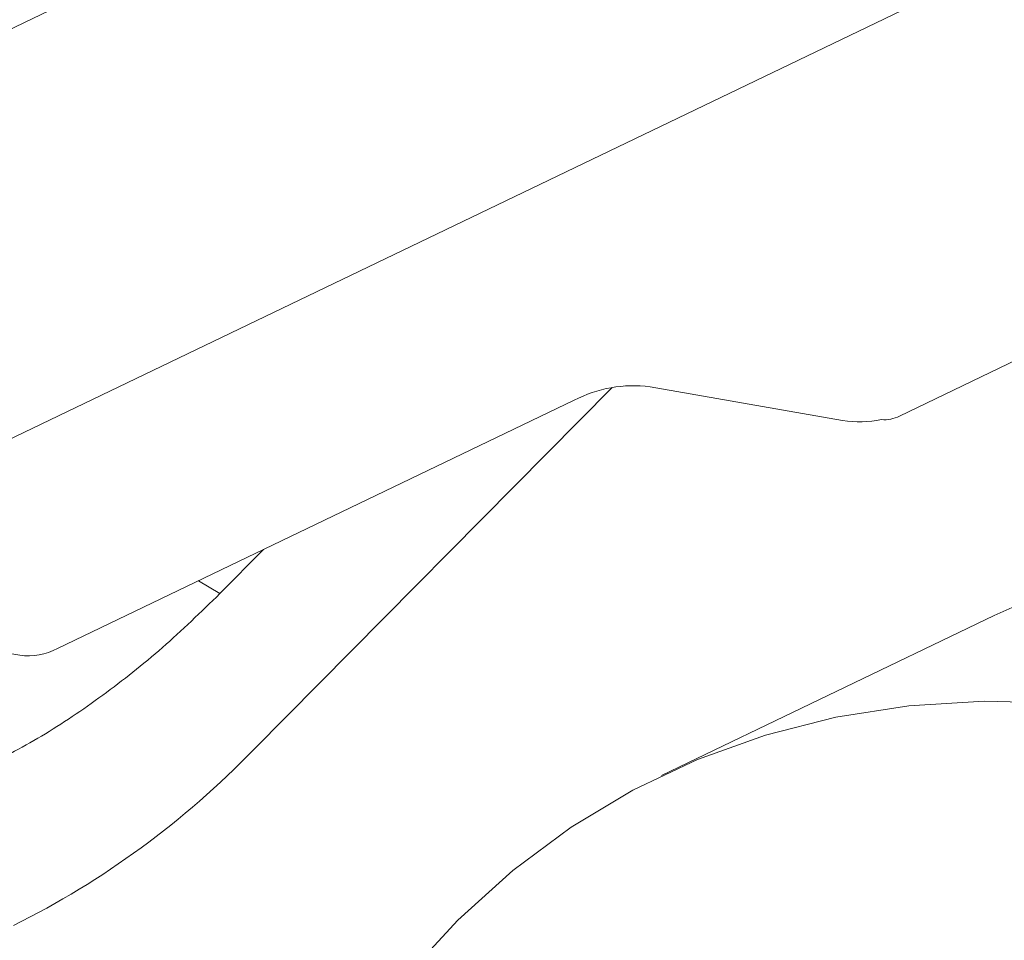
# Model space of a CAD drawing. Extents: x 19.1 to 29.8, y 0.6 to 8.7.
# Drawn here: x 23.2 to 23.2, y 6.3 to 6.3 of the extents above; entities that cross this region are included whole.
import ezdxf

# ---------------------------------------------------------------- set-up
doc = ezdxf.new("R2010")
doc.units = 0
doc.header["$MEASUREMENT"] = 0
doc.layers.get('0').update_dxf_attribs({"linetype": 'CONTINUOUS'})
doc.layers.add('D7', color=7, linetype='CONTINUOUS')

# ---------------------------------------------------------------- blocks, each defined once
blk = doc.blocks.new('A$C570E4B01')
at = {"lineweight": 15}
for p, q in [((3.619307084007808, 3.353512229884128), (3.451439045521248, 3.272824868627026)), ((3.467011553307451, 3.263546914298924), (3.634879591794011, 3.344234275556026)), ((3.576816378294716, 3.299767497337431), (3.559351046286629, 3.291372620230881)), ((3.547591448346388, 3.292542789484827), (3.53293513248942, 3.277731608893415)), ((3.557022252358287, 3.291197257024896), (3.54914496909921, 3.292568994287887)), ((3.546040483491588, 3.29202078753578), (3.524908000442174, 3.28186325957846)), ((3.531547561717538, 3.28411067514317), (3.533328921638237, 3.285910854943536)), ((3.53067065827917, 3.284633126000998), (3.531547561717538, 3.28411067514317)), ((3.563229899931535, 3.283211257268393), (3.54961579373856, 3.276667508294565)), ((3.523355757638363, 3.281589156202406), (3.520224161228278, 3.282134487093703))]:
    blk.add_line(p, q, dxfattribs=at)
at = {"lineweight": 15, "flags": 128}
for points in [[(3.563229899931535, 3.283211257268393), (3.564703412240057, 3.283870939276273), (3.567476722092913, 3.284866636156913), (3.570362473676063, 3.285596025258432), (3.573351674371715, 3.286056892722922), (3.576435199983216, 3.286247742646763), (3.579603337877707, 3.286168110533982), (3.58284650486555, 3.285818094328425), (3.586154529217517, 3.285198885336145), (3.589517172846634, 3.284312374590378), (3.592924196322578, 3.283161258533568), (3.596364902358665, 3.281749145955526), (3.599828722801426, 3.280080393949557), (3.603305023070725, 3.27816010063918), (3.606782906289943, 3.275994283768561), (3.610251800516586, 3.273589572097967), (3.613700806428433, 3.270953449629332), (3.617119349568462, 3.268094052683736), (3.620496854308534, 3.265020219733874), (3.623822939581437, 3.261741395419708), (3.627087223010982, 3.258267809138891), (3.630279712686239, 3.254610097214425), (3.633390415387318, 3.250779680726991), (3.636409858905004, 3.246788289273875)], [(3.565989231684732, 3.279624361560153), (3.562821093790241, 3.279703993672934), (3.55973756817874, 3.279513143749094), (3.556748367483088, 3.279052276284604), (3.553862615899938, 3.278322887183084), (3.551089306047082, 3.277327190302444), (3.548436907499415, 3.276068309423552), (3.545913758253015, 3.274550086281568), (3.543527542922213, 3.27277724703425), (3.541285749355971, 3.270755233369233), (3.539195146817669, 3.26849037929809), (3.537262373267431, 3.265989571574542), (3.535493282858802, 3.263260607503355), (3.533893337488927, 3.260311951342873), (3.532467541732579, 3.257152659600287), (3.531220312262157, 3.253792500091908), (3.530155477968357, 3.250241879662854), (3.529276345318941, 3.246511743353874)]]:
    blk.add_lwpolyline(points, dxfattribs=at)
at = {"lineweight": 15}
for centre, radius, start, end in [((3.54845253842327, 3.287425789307409), 0.005189606701106666, 82.33236241861397, 117.6963531608335), ((3.557727341309835, 3.295519427248388), 0.004379304267853355, 260.7347775390783, 281.6319374763643), ((3.558741405821586, 3.29254459777373), 0.001321057477010935, 264.3050157143082, 297.4825947974362), ((3.523701965898532, 3.28416079877414), 0.002594842129332597, 262.3326353894897, 297.6960801899695), ((3.507029290928493, 3.302787941669662), 0.03604070530905479, 296.4885805610866, 315.9549977241873)]:
    blk.add_arc(centre, radius, start, end, dxfattribs=at)
for points, knots in [([(6.821887551861089, 2.641683793920834), (6.825244265766052, 2.643296887874881), (6.833836007297514, 2.647425713479771), (6.847431883863983, 2.653958685737632), (6.862445674560895, 2.661173487997341), (6.876690468223394, 2.668019625871046), (6.890175059419072, 2.674500332035298), (6.902907431903635, 2.68061956355604), (6.914973947454193, 2.68642007367438), (6.926439494076426, 2.69193156885214), (6.937295423558602, 2.697151216208481), (6.947535714521457, 2.702074773275679), (6.957088835999549, 2.706669298192394), (6.965956847428579, 2.710934820309849), (6.974097116987046, 2.714851907264783), (6.981520353978688, 2.718424230729565), (6.988234971883735, 2.721656982237898), (6.994294589429337, 2.724575827811498), (6.999826707021363, 2.727242011566131), (7.005209547340264, 2.729837546268493), (7.010878850004936, 2.732565568372828), (7.017091123517055, 2.735549664293603), (7.023875106916783, 2.738803754120585), (7.030057214712379, 2.741766160165915), (7.035506453836582, 2.744376033526076), (7.040091546536395, 2.746572043388912), (7.044870782502592, 2.748861565271143), (7.04976659655248, 2.751218066361539), (7.054421883183458, 2.753441407116704), (7.058599092314658, 2.755517152706873), (7.062789091631991, 2.757796379553645), (7.067369558543326, 2.760522050380419), (7.072263197103958, 2.763793667027993), (7.076836756969321, 2.767245266115256), (7.080942565990021, 2.770738715940371), (7.084630344947179, 2.774279604264065), (7.087932259245854, 2.777875996851688), (7.090853910981998, 2.781511573160912), (7.093455217633895, 2.785241931712148), (7.095803487505641, 2.789198967499057), (7.097850404975212, 2.793401927920901), (7.099498928200113, 2.797731596518907), (7.100542036288125, 2.801458422127243), (7.101158254013789, 2.804461292595941), (7.101517679932932, 2.806799832894272), (7.101765114834301, 2.809217394457327), (7.101891802285557, 2.811812145441492), (7.101862933598802, 2.81462621332881), (7.101638443959196, 2.817667761826148), (7.101211844030082, 2.820672536377002), (7.100629996229522, 2.823472245213202), (7.099975352385378, 2.825930927532553), (7.099271611553043, 2.828133979656219), (7.098479901388934, 2.830286095389293), (7.097519139077853, 2.832578433767515), (7.096287679350219, 2.835154933132922), (7.094755985689936, 2.837954833271392), (7.092944377519537, 2.840859296549726), (7.090874938463053, 2.843789186900788), (7.088592174295592, 2.846666037707158), (7.086266069774844, 2.849296644801623), (7.084242998079198, 2.851386617997261), (7.08269450844444, 2.852890585624428), (7.08154663937416, 2.853960370863578), (7.080506868743321, 2.854899133120631), (7.079424890325178, 2.855845788551792), (7.07822221103654, 2.856863317161259), (7.076197010297911, 2.858516278222742), (7.073127832951577, 2.860857794524454), (7.06848904523239, 2.864069843687031), (7.062664101030201, 2.867573976088814), (7.05610662567269, 2.87152659805755), (7.0489022634356, 2.875845866764377), (7.041035319240713, 2.880548328914776), (7.032481140891072, 2.885644605645726), (7.023400063738528, 2.891040679469989), (6.654709901575593, 3.110676452147183), (6.644299872884311, 3.116841762088906), (6.633455362740285, 3.123262865867434), (6.622537391746469, 3.129735413596578), (6.612174499922894, 3.135888770366026), (6.60236694309615, 3.141719698480505), (6.593120713294674, 3.14722257807566), (6.584441061730026, 3.152393091113312), (6.576332051007633, 3.157227277953377), (6.568531809464993, 3.161880257658342), (6.561092047032595, 3.166320383930194), (6.553968088029684, 3.170574229918205), (6.547141173839698, 3.174651225659724), (6.53887278341697, 3.179588896825551), (6.528763601397621, 3.185624930126122), (6.517131839066117, 3.192568541677921), (6.505286449230447, 3.199637268515523), (6.493279260375267, 3.206800576414511), (6.480690011023817, 3.214308957931611), (6.461651209554084, 3.22566150806649), (6.436527808408236, 3.240636292515714), (6.405673217847813, 3.259019788516093), (6.375331513027056, 3.277091739058277), (6.345407862935964, 3.294911079133075), (6.315728500603107, 3.312582225700564), (6.286120619838989, 3.330210316873939), (6.204643526808745, 3.378722780165446), (6.071324935720433, 3.458130874238356), (5.874456981564428, 3.575436621708188), (5.665897214485987, 3.699733430081886), (5.445616987525476, 3.831005142561632), (5.288349680068769, 3.924692307030457), (5.194084277584672, 3.980830037914122), (5.162837688109271, 3.999436169289104), (5.131562019341736, 4.018059443127821), (5.100280491519278, 4.036687012710604), (5.069020279058044, 4.055304552098943), (5.037807177848826, 4.073897824971719), (5.006610943642279, 4.092486540798837), (4.978790161337976, 4.109070245761457), (4.954116413516637, 4.123783827762501), (4.932430483181356, 4.136720656443834), (4.914807859478238, 4.14723702261174), (4.901396932342003, 4.155239444184327), (4.892350282012195, 4.160636551393138), (4.883177623634275, 4.166107604898873), (4.873896474356407, 4.171641653616756), (4.864667213822365, 4.17714242351565), (4.855112789650043, 4.182834003144143), (4.845454563415565, 4.188583916138188), (4.835776518970412, 4.194341701643176), (4.82670235651107, 4.199732876197699), (4.818254797025709, 4.204757132704539), (4.810902168583802, 4.20909559792167), (4.804656128299506, 4.212860208768766), (4.79897361625617, 4.215936807236683), (4.793019362153295, 4.218793335124034), (4.786541398590693, 4.221547434276824), (4.779467496717807, 4.224168724277777), (4.771795009506839, 4.226626312439975), (4.76355300989858, 4.228873387728775), (4.754528434761163, 4.230906129733991), (4.744734970661348, 4.232656789685033), (4.734204791455277, 4.234043048415891), (4.723059256623394, 4.234985465273481), (4.711488838419335, 4.235414646179019), (4.699713519245186, 4.235283451800067), (4.687913940665275, 4.234584186938256), (4.676239028557028, 4.233308833960147), (4.66482593771331, 4.231476668785532), (4.653729422346593, 4.229082351099669), (4.643103874794768, 4.226162696146729), (4.633114050070354, 4.222781851382114), (4.623931221077378, 4.219032085557969), (4.615547633578721, 4.214927171903279), (4.604324318831225, 4.209557012889911), (4.59023810657218, 4.202774973456903), (4.568943174976376, 4.192545006905919), (4.543497679559572, 4.180310262967999), (4.51518499246837, 4.166698844962951), (4.488474576736515, 4.153857745008461), (4.463284597564574, 4.141749226483813), (4.438417791699713, 4.12979778833748), (4.392501111054706, 4.107731207991928), (4.32534829423205, 4.075464615017434), (4.235534821679032, 4.032310155107438), (4.1442118608934, 3.988419692023533), (4.05141992205693, 3.943816432137417), (3.981315735646923, 3.910117030838429), (3.93380718888978, 3.887280272158532), (3.908756714006465, 3.87523922012194), (3.883252609697841, 3.862980616485918), (3.857287754366276, 3.850500874217881), (3.834912227416531, 3.839746616722786), (3.816319407532369, 3.830810233578066), (3.801779321057261, 3.823820996938106), (3.787510825907468, 3.816961569412643), (3.775725789714663, 3.811294771102225), (3.7663489610078, 3.806784690271985), (3.759316988206315, 3.803403168757671), (3.752436922861357, 3.800091825783812), (3.745708149751401, 3.796865607690592), (3.739134568283355, 3.793666539306531), (3.731907059539871, 3.790683063504386), (3.724015146995576, 3.787906748288985), (3.715410130303219, 3.785405672730456), (3.706326849878117, 3.783266978081333), (3.696728166369844, 3.78150730113367), (3.686628851758392, 3.780158034371527), (3.676122391985125, 3.779268942519162), (3.665332333491527, 3.778881694111948), (3.65439221232463, 3.779022277093138), (3.643444296024889, 3.779714108138491), (3.632636768255445, 3.780948475248748), (3.622132580072012, 3.782711217881576), (3.612526710938305, 3.784852469156911), (3.603990689405101, 3.787227806814569), (3.596597606699866, 3.789680281894529), (3.590005082507552, 3.792242041596732), (3.584156784564989, 3.794873120534233), (3.578956509161905, 3.797526035134857), (3.574382603172516, 3.800214710618051), (3.569941882170916, 3.802886618642764), (3.56536296243285, 3.805614933916162), (3.560450353084626, 3.808541320944804), (3.555135056828512, 3.811701895875367), (3.549378533432012, 3.815124581436492), (3.542625453113651, 3.819141565984196), (3.53480698659461, 3.823795481715819), (3.52584707202498, 3.829131349342648), (3.516242849273247, 3.834854450990227), (3.506789822323192, 3.840489380651831), (3.497570867016314, 3.845986271041475), (3.488748909614436, 3.851246432694409), (3.479808948402471, 3.85657669890275), (3.469408839821348, 3.862775349940157), (3.457744547800125, 3.869724322401621), (3.444892455817516, 3.877371855563996), (3.432464611154678, 3.884769672143144), (3.420449046543673, 3.891930264385006), (3.408874683735782, 3.898851168525748), (3.398927844874898, 3.904776704466594), (3.390570044035705, 3.909769450030594), (3.383764760608194, 3.913708320369513), (3.377312830098042, 3.917785332847123), (3.371282165184375, 3.922298624032003), (3.365705034029212, 3.927015541129655), (3.360611138688533, 3.931822884056058), (3.356701750046021, 3.935870800507829), (3.353889417621623, 3.938970344563246), (3.352129884563986, 3.940980469011346), (3.350741669125192, 3.942613292412028), (3.349562126722397, 3.944029872392586), (3.348261467442107, 3.945623479875095), (3.346523110531187, 3.947808358705811), (3.344238701854486, 3.950785299380406), (3.341673526805216, 3.954283889219467), (3.338915099317013, 3.958240965317528), (3.336046677283839, 3.962576966730089), (3.332941415519649, 3.967561419289169), (3.329708722760536, 3.973118722835749), (3.326296546143659, 3.979450885279539), (3.322948921196208, 3.986236164314342), (3.31982120973209, 3.993216269649049), (3.317143832008291, 3.999803639023766), (3.314659353219859, 4.006549353389688), (3.312437390923371, 4.013310142143522), (3.310532506744543, 4.019937596092965), (3.309086103718947, 4.025701178529224), (3.308012906848127, 4.030591937801931), (3.307236911283745, 4.034615547948127), (3.306772881888882, 4.037337754085313), (3.306483256488129, 4.039174799298789), (3.306273908325728, 4.040573803396359), (3.306020437061242, 4.042389802043931), (3.305693930685045, 4.044980453863096), (3.305327437756027, 4.048429175301894), (3.304986303282739, 4.052794184251986), (3.304757101152383, 4.057816217774868), (3.304764655893713, 4.063439500015721), (3.304759397638655, 4.069853880497996), (3.304753089151411, 4.077096058828425), (3.304741679188787, 4.085179065551599), (3.304726370357038, 4.094097254218943), (3.304713970456312, 4.100321317844783), (3.304707498877342, 4.10356969217515)], [0, 0, 0, 0, 0.002473994862364179, 0.006332361055890391, 0.01002226508555999, 0.01354352845789143, 0.01683765984051723, 0.01996901822506388, 0.02293764006101929, 0.0257436687837976, 0.02843382715805912, 0.03095577725765798, 0.03330980667964059, 0.03549613104162815, 0.03751503837719833, 0.03933522600599328, 0.04099447538907951, 0.04249329040301085, 0.043832604579729, 0.04510676155246526, 0.04649801175005576, 0.0480203707728887, 0.04967589629710605, 0.0514676720910109, 0.05253446456492555, 0.05364637666244734, 0.05480408482476184, 0.05600840577352644, 0.0572074791593839, 0.05817782524792987, 0.05906351564837178, 0.06037701857969361, 0.06179453573486361, 0.06317281527485985, 0.06450123981068688, 0.06579468611399504, 0.0670554104633677, 0.06828483857019027, 0.06948375058664452, 0.07072323473961069, 0.07206129038864083, 0.07340512541941745, 0.07466818716155608, 0.07535400439404472, 0.07603474368667486, 0.07671659798659501, 0.07747063465359588, 0.07831599054319026, 0.07920419101039956, 0.0801396974504301, 0.08094597360565317, 0.08165056150748941, 0.08229643777157096, 0.08290641330122149, 0.08360088256190422, 0.08441480853084207, 0.0853243076021466, 0.08627070340337915, 0.08723160950367344, 0.08822201641549988, 0.08917854643622727, 0.08995367872917037, 0.09043654689509337, 0.09080641132692178, 0.09113483439464931, 0.09149792139896085, 0.09189484780920155, 0.09232495233766112, 0.09346426322835316, 0.09476595784992264, 0.09643790845275693, 0.09823261879015788, 0.1001531704559444, 0.1023491069100805, 0.1046876348296135, 0.1071695442593265, 0.1097968403268445, 0.1125737453782102, 0.1157113305586271, 0.1186985169499662, 0.1215365923582209, 0.1242231253093082, 0.1267560417959816, 0.1291335538723848, 0.1313542315059711, 0.133416788006394, 0.1355381640200122, 0.1374591392448118, 0.139257128349546, 0.1411288782672357, 0.1442377159473743, 0.1475503163158657, 0.1506788853364454, 0.1539683654402188, 0.1574186865054145, 0.1610297066352789, 0.169629213608769, 0.1780886981891553, 0.1864034386749003, 0.1945760111318773, 0.2026865864718262, 0.2107977700424887, 0.2189114219839765, 0.2696559884368824, 0.3204046676814541, 0.3808186881374888, 0.4412049111072825, 0.5015827626892153, 0.5101317379572842, 0.5186951305206133, 0.5272674130892699, 0.535840375286092, 0.5444089905847709, 0.5529670700446485, 0.5615062606052655, 0.5700665406762331, 0.5758563971384805, 0.5817995486395443, 0.5878999489749803, 0.5903459338264408, 0.592823293570564, 0.5953345326041568, 0.5978822806117332, 0.6004465760433015, 0.6029128174804859, 0.6057211642088196, 0.6083633326908824, 0.6108371087830058, 0.6131394739833206, 0.6152669640054598, 0.6168138537637743, 0.6182695936559005, 0.6196703098312404, 0.6211677413410319, 0.622783644192309, 0.624370699649767, 0.626058612092012, 0.6278468344182501, 0.6297335069978022, 0.6317162105346487, 0.6337900377400123, 0.6359184481303963, 0.6380733155878672, 0.6402453261133956, 0.6424241742794495, 0.6446016554097536, 0.6467715697232189, 0.6489747659582795, 0.6511382505255603, 0.6532377822944074, 0.6552882033935, 0.6573517354071177, 0.6614715526973507, 0.6656431504478801, 0.6729817492522159, 0.6801689146041675, 0.6864607226280358, 0.6926372170105627, 0.6987189048237495, 0.7047876064086369, 0.7264726158177622, 0.7481982653161788, 0.7709620942222081, 0.7937691029810493, 0.8165847334539645, 0.8226292871701487, 0.8287829898570798, 0.8350520312577295, 0.8414349810536734, 0.8479324480602586, 0.8515581406403114, 0.8551518550153712, 0.8586643699903612, 0.8620971559952318, 0.8638629071119776, 0.8655996854988763, 0.8672996564301366, 0.8689567755573, 0.870575781628116, 0.8721935765509762, 0.8739797688641139, 0.8757724136906491, 0.8775792187962719, 0.879435621293051, 0.8813406518163767, 0.8832864085380889, 0.8852641944953333, 0.8872659595310235, 0.8892843183979493, 0.8913112382143847, 0.893335427592458, 0.8953406473777662, 0.8970494933702121, 0.8986505403395537, 0.9001509191351582, 0.9015588942132735, 0.9028830611573211, 0.9041316358036458, 0.9053261414565109, 0.9065870828472333, 0.907926821361302, 0.9093917744522944, 0.9109766176112174, 0.9126760148004694, 0.9149598512384862, 0.9174202491733386, 0.9200566466545108, 0.9228688478053555, 0.9252019270580384, 0.927644055898532, 0.9301268159586622, 0.9325576061418966, 0.9362067540311072, 0.939736766599581, 0.9431534937673093, 0.9464621299054864, 0.9496613632287834, 0.9527247076843309, 0.9546970387354753, 0.9565881987741374, 0.9583715857406948, 0.9600512170095913, 0.9616248175750625, 0.9630877217725083, 0.9644342563369575, 0.965058716051037, 0.965603234397935, 0.9660248806108912, 0.966324421341402, 0.9666849083442081, 0.9672224396904323, 0.9679393414240093, 0.9688382778885125, 0.9696899923051612, 0.9706601002158503, 0.9717483991144705, 0.9729538441862787, 0.9742110489010778, 0.9757034040173003, 0.9771034367052028, 0.9784092225517654, 0.9796198191678722, 0.9810860421869452, 0.9823850810584693, 0.9835201590907419, 0.9844932753569449, 0.9852972423062912, 0.9859348011423028, 0.986140038700748, 0.9864168187863721, 0.9867871353556473, 0.9872496492335208, 0.9880068729395285, 0.9889203902739165, 0.9899846563482382, 0.9912052384116493, 0.9926006615709211, 0.9941773373634138, 0.9959373061576184, 0.9978796568957073, 0.9999999999999999, 0.9999999999999999, 0.9999999999999999, 0.9999999999999999]), ([(3.283874343305889, 4.103524476501955), (3.28387851087394, 4.100431091662251), (3.283886543684737, 4.094468723489494), (3.283900230634707, 4.085854151620139), (3.283916198321073, 4.077896242412343), (3.283930186952112, 4.070591778235765), (3.283956886462484, 4.063940685916413), (3.283947723943477, 4.057977406290804), (3.284149713611846, 4.052561256767825), (3.28448725529767, 4.047755573230364), (3.284884997412753, 4.043682852668995), (3.285279356927212, 4.040382889544195), (3.285620935933018, 4.037874126445081), (3.285899879574707, 4.035995188565409), (3.286141142993706, 4.034461955946859), (3.286481175671717, 4.032404155157887), (3.287008634218786, 4.029455109651312), (3.287871620154213, 4.0251228743261), (3.289086516420717, 4.019731945674137), (3.290774263759381, 4.01318695130129), (3.29289968269665, 4.005985142019955), (3.295508091480123, 3.998191102068689), (3.298637444112863, 3.989883906258997), (3.301883389787768, 3.982233396863141), (3.305059522730694, 3.975412507837524), (3.307982913175628, 3.969558290557111), (3.311132469432359, 3.96368081303449), (3.314364724324868, 3.958050052073673), (3.317728332180856, 3.95254699697056), (3.32108668353488, 3.947387565761814), (3.324361998505033, 3.942659220629644), (3.327218002519253, 3.938753444358427), (3.329616908754865, 3.935617486365678), (3.331531802478018, 3.933203222903768), (3.332965418150771, 3.931445216677704), (3.334154915051137, 3.930014052885743), (3.335494862736617, 3.92843059091043), (3.337312914079455, 3.926334122314928), (3.339627765849308, 3.923756254934443), (3.342271471778396, 3.920930179780554), (3.345126212967124, 3.918011061290385), (3.348160885044059, 3.915051585594125), (3.351368287104712, 3.912079041815127), (3.35555108422907, 3.908408004796576), (3.360782217243361, 3.904182559587215), (3.367099553576146, 3.899604997331577), (3.373676382626293, 3.89555860265085), (3.3804169159501, 3.891539262600513), (3.387297449323079, 3.887424592873066), (3.394305958451504, 3.883254564531277), (3.40355783076803, 3.877757210262714), (3.415238419665023, 3.870813534972824), (3.429517957969829, 3.862300497276084), (3.443026065081717, 3.854242060303315), (3.455644559276344, 3.846720952754292), (3.467254924234204, 3.839805470454684), (3.478971800297309, 3.832829629592861), (3.490447750129569, 3.825997797355691), (3.501334912497846, 3.819515829223458), (3.51148940845065, 3.813468112815031), (3.520311266570367, 3.80821129281902), (3.527894848285946, 3.803689947194935), (3.534334604579051, 3.79984846349793), (3.540328446319442, 3.796271506253801), (3.545885806612525, 3.792952860942497), (3.551026333191906, 3.789886194596499), (3.555888604085801, 3.786985857130364), (3.560730893929723, 3.78411861290363), (3.565757722789904, 3.781090251322403), (3.571443171201956, 3.777953893056741), (3.578008830818582, 3.774786743983959), (3.584942985897278, 3.771859562765575), (3.592126404179091, 3.769215822926124), (3.599417350582819, 3.766873816111214), (3.607301411609605, 3.764710655271791), (3.615664427277473, 3.762797744705353), (3.625086824008882, 3.761050281949825), (3.635503292309544, 3.759605020572184), (3.646860165864048, 3.758587718746871), (3.658293160914916, 3.758103344859708), (3.669673080714908, 3.758155589888827), (3.680875537611008, 3.75872250219579), (3.691787472535559, 3.759788744567437), (3.702315149646473, 3.761314463077484), (3.712541583989712, 3.763295061809333), (3.722440300361562, 3.765722026868793), (3.731958705687582, 3.768581851359463), (3.740905371278949, 3.771804310466684), (3.749192978929777, 3.775375899563353), (3.756964533467517, 3.779192439311349), (3.766358156250526, 3.783680674364279), (3.777373698628999, 3.788981910838783), (3.790161397751952, 3.795121957460629), (3.803616068828681, 3.801588262884686), (3.817768770090389, 3.808389892414877), (3.832486953623992, 3.81546445832804), (3.847284840173138, 3.822577437276519), (3.861986138534427, 3.829644375183892), (3.882406082441129, 3.83945986242074), (3.908352567302522, 3.851931651392403), (3.939654653150136, 3.866977090879371), (3.970452809562069, 3.881779585645078), (4.027128719190394, 3.909019376889213), (4.109947514966869, 3.948823518867759), (4.224066537053424, 4.003677451112909), (4.343344095157569, 4.061028983021482), (4.436803766697885, 4.10596629585831), (4.499489661163771, 4.136095784105133), (4.531612955833474, 4.151533182548632), (4.564385417700812, 4.167281379785712), (4.588927107388649, 4.179077553803107), (4.60502639226997, 4.186816415689036), (4.612443322722875, 4.190383171356085), (4.619790185321087, 4.19390880847287), (4.627037752519335, 4.197413419010327), (4.634302229423575, 4.200835518675134), (4.642110311799605, 4.203867453651344), (4.65035128220773, 4.206571037609538), (4.659078088258603, 4.20891890086054), (4.668650009058773, 4.210992896803655), (4.679045012949622, 4.212688316323557), (4.690167404013742, 4.213903777385577), (4.701431707954249, 4.214538929927492), (4.711941153320787, 4.214599883238448), (4.721553721944339, 4.21421697556002), (4.730148116952059, 4.213529441843066), (4.738345837448271, 4.212547759895698), (4.746055180879047, 4.21131601910223), (4.753802178641344, 4.20977339019663), (4.761458685481223, 4.207909738997), (4.768892646641525, 4.205727150516242), (4.775534303859224, 4.203443924042715), (4.781740763043352, 4.200994285209984), (4.787636065272075, 4.198332006465377), (4.793465529852746, 4.195324401976815), (4.799105957000556, 4.191911013741069), (4.805234791901036, 4.188251177132105), (4.811810995989497, 4.184315033916248), (4.81885515050481, 4.180106545473605), (4.826363825587741, 4.175622774350701), (4.83438245235515, 4.170838762954701), (4.842977696305816, 4.165713971283302), (4.852128858408967, 4.160261266832843), (4.861663834865219, 4.154582438720101), (4.87131920462766, 4.148834523969273), (4.88091921603381, 4.143121066407889), (4.890434142210644, 4.137459772025752), (4.899853530794154, 4.131855999379439), (4.912444338948923, 4.12436604374255), (4.928057086772405, 4.115077705969983), (4.946545855320316, 4.104075208801876), (4.964493278139365, 4.093391450994763), (4.981996148914241, 4.08297005101259), (4.999222456404929, 4.072710626584317), (5.041119476925822, 4.047753473315729), (5.107742199109431, 4.008045037800716), (5.242708498656789, 3.927583317166468), (5.42133388957037, 3.821146806154748), (5.643606998969567, 3.688747007747915), (5.865854890145307, 3.556376110331629), (6.055445278868198, 3.443431700463504), (6.212433122072461, 3.349875742216425), (6.306223480586162, 3.293953799915415), (6.369442314429683, 3.256269483244757), (6.402039655149501, 3.236843967794527), (6.434651270764924, 3.217416333410251), (6.467434667213745, 3.197896286864352), (6.500559058309456, 3.178183633955423), (6.529261282360956, 3.161116703451223), (6.553450365345036, 3.146728046615048), (6.573120022009967, 3.135017195079841), (6.59318370880171, 3.1230555669961), (6.613753333029003, 3.11076916647995), (6.993877051363732, 2.884227327557114), (7.010099504101682, 2.874513491878438), (7.021331398761141, 2.867809352652332), (7.027414340276941, 2.86418472521759), (7.033498056574935, 2.860568369138703), (7.039440573113559, 2.857043435536974), (7.045048192448853, 2.853733702666273), (7.050029576520252, 2.850786711163315), (7.054437479845838, 2.848241521920603), (7.058074033286026, 2.845951771578483), (7.061073047820194, 2.843863136875712), (7.06350654090199, 2.842015216523524), (7.065160688315778, 2.840658080889866), (7.066225406297086, 2.839740395462392), (7.066848296330996, 2.839188538082232), (7.067382964921599, 2.838703326253063), (7.067832890871664, 2.838286194128343), (7.068286091993336, 2.837858239242126), (7.068867832250383, 2.837297859858274), (7.069673493857273, 2.836495321420847), (7.070717071635094, 2.835407597427735), (7.071911063099115, 2.834085023696244), (7.073140691924699, 2.832619778089048), (7.074288679962329, 2.831134785693288), (7.075303575879396, 2.829708414626373), (7.076537180075114, 2.827817540264406), (7.077912686488141, 2.825379453937765), (7.079239847923425, 2.822400424601192), (7.080195393017355, 2.819461918599868), (7.080793657956526, 2.816562972436095), (7.081098428666145, 2.81346934496253), (7.081014394149499, 2.810716902116179), (7.08071987312865, 2.80856559489018), (7.0804842971067, 2.807332465466904), (7.080234118204807, 2.806263992166666), (7.079939766444092, 2.805187167618556), (7.079559550051989, 2.803990596969778), (7.07907079723315, 2.802659685429469), (7.078305560622148, 2.80084951700776), (7.077207444675629, 2.798673492847251), (7.075693291165173, 2.796179742844939), (7.073871574543581, 2.793603913133803), (7.071623883806815, 2.790864580512292), (7.068812311226758, 2.787919040337866), (7.065469746732553, 2.784883449423778), (7.061583444816982, 2.781805912289719), (7.057224523055744, 2.778788840339501), (7.05249007775938, 2.775909433009789), (7.04716457346337, 2.773039851032364), (7.040889769398525, 2.770085024772848), (7.034280399679311, 2.766888593601519), (7.027705135956076, 2.76371980187396), (7.021445660615505, 2.76069909956172), (7.015185070028927, 2.757681160230606), (7.008978176104641, 2.754691498065413), (7.002873652777289, 2.751755971733842), (6.997234559549604, 2.749047958003039), (6.991723597871292, 2.746407604185134), (6.985984434789891, 2.743655998465933), (6.979637008198189, 2.740611454862456), (6.972611136516257, 2.737239791531853), (6.964909434498345, 2.733542769714735), (6.956589950472328, 2.729547357303345), (6.947660401230785, 2.725258800232687), (6.938130807064049, 2.720680769498821), (6.927953985982121, 2.715791102240995), (6.917059472608834, 2.710555694799701), (6.90543990023037, 2.70497144739558), (6.893088355470447, 2.69903478975785), (6.880068654770717, 2.692776626587297), (6.866381642566104, 2.686196628758592), (6.852117639752187, 2.679339426590555), (6.837284457224591, 2.672208318082617), (6.821889912685187, 2.664806469528423), (6.809526218119863, 2.658862577114252), (6.802295419174818, 2.655385782013151), (6.800410666467208, 2.654479533750624)], [0, 0, 0, 0, 0.00199665320281891, 0.003848464425024116, 0.005559520409397431, 0.007130866533715703, 0.008561128236687707, 0.00984514789690422, 0.01098485345035589, 0.01198365216195045, 0.01283098673113657, 0.01348268541900095, 0.0139883312811665, 0.014344400420123, 0.01460988821994186, 0.01490336358205194, 0.01557137983279205, 0.01636277545183178, 0.01746738281285548, 0.0187467472293809, 0.02020453336850697, 0.02168688436238013, 0.02332006287322941, 0.025104381515069, 0.02624698855122725, 0.02744243145424711, 0.02868936494942014, 0.02990644373616166, 0.03101816174611881, 0.03225931040955318, 0.03333603847576903, 0.03424933079123321, 0.03500047473561107, 0.03559059383968659, 0.03602068937868575, 0.03631123473582604, 0.03666824211004748, 0.03722401880087956, 0.03792893439985603, 0.03870220637315106, 0.03951964774836132, 0.04037943663522858, 0.04127933507076733, 0.04221658640127886, 0.04386571584438623, 0.0455929587768625, 0.04737916962654774, 0.04921576190755685, 0.05108300581454042, 0.05298587474042727, 0.05493086432044409, 0.05863249166093897, 0.06252761148782775, 0.06661068682332583, 0.06969292885883449, 0.07286723036950994, 0.07612996005879132, 0.07930781185368953, 0.0822848872144055, 0.08506066880229983, 0.08763517531164008, 0.08951710694425222, 0.09127545331142256, 0.09291072461819384, 0.09442467267090271, 0.09582329345992899, 0.09711111129497389, 0.09839278213050769, 0.09975527167410217, 0.101229493780207, 0.1028331276117708, 0.1045633098169186, 0.1060352693656025, 0.1075804545462482, 0.1091955354745218, 0.1108637488335248, 0.1125405183749308, 0.1146417153836529, 0.1167436765570465, 0.1188385564958213, 0.1209175159146951, 0.1229723400193016, 0.1249963570201162, 0.1269849573725813, 0.1289338054265398, 0.130934536526417, 0.1329196096941892, 0.1348812720989342, 0.1368071077794474, 0.1387125421273621, 0.1406285540946667, 0.1436727657221972, 0.1467928310119603, 0.1500051109735208, 0.153548391623321, 0.1571867139222478, 0.1608221408865879, 0.1644253838721725, 0.1679942284984358, 0.1758351899482618, 0.1835053400775929, 0.1910183964217878, 0.1984963050805186, 0.2252071834888988, 0.2519554955649175, 0.2824689626136381, 0.3130001818341953, 0.3207225200128846, 0.3286168652871631, 0.3366770544397603, 0.3448978882532081, 0.3467427374220466, 0.3485683641134906, 0.3503747332617806, 0.3521604893517494, 0.3539303812882328, 0.355680604086158, 0.3574422266209886, 0.3592227413255135, 0.3610255033790832, 0.3630925236686643, 0.3651653225646044, 0.3672334213270098, 0.3692877058209001, 0.3709154342023847, 0.372512364844747, 0.3740487489497579, 0.3755205131659499, 0.3769257758305857, 0.3785866935968546, 0.3801406487460401, 0.3815894522830409, 0.382935187059821, 0.3843954408771075, 0.3858565049402779, 0.3874156506162666, 0.3891054252614106, 0.3909322296097811, 0.3928619202589908, 0.3949277747798317, 0.3971313320411987, 0.3994737201863484, 0.4020076811624759, 0.4046618504478718, 0.4073136249806841, 0.4099441456984543, 0.4125506267344442, 0.4151304250817528, 0.4176810048141663, 0.4228907854238495, 0.4279504555626484, 0.4328609085468482, 0.4376248058750717, 0.4423160683484746, 0.4469998117963613, 0.4720188357022804, 0.4970324138177197, 0.5578672495797217, 0.6186974775180563, 0.679499916626487, 0.7403000328574826, 0.7743497304850094, 0.8084255409788014, 0.8173518968025031, 0.8262751089627007, 0.8351926776095177, 0.844123748939029, 0.8531776951146702, 0.862370661493967, 0.8676645246159616, 0.8730234669855323, 0.8785145784671293, 0.8841638900336533, 0.8899761481483587, 0.895908538487752, 0.897581594052999, 0.8992565040496215, 0.900931410130315, 0.902600311871327, 0.9041537725866265, 0.9055452917850296, 0.906711295555296, 0.9077504405522364, 0.908667528539146, 0.9094581954876441, 0.9101197192910628, 0.910377087249519, 0.9106070604094787, 0.9108095585691334, 0.910984297452919, 0.9111317445508001, 0.9113523167948937, 0.9117180448180632, 0.9121823042034035, 0.9127715874782025, 0.9134291711589382, 0.914060215646408, 0.9146627379561353, 0.9152359445205399, 0.9164481077037894, 0.9177237679674992, 0.9190895118895078, 0.9203170040758273, 0.921536200652077, 0.9231741036407778, 0.9238448821023276, 0.924386470183328, 0.924820968197388, 0.9252857580490527, 0.9258042338138973, 0.9263761377119684, 0.926998900006521, 0.9281194395554574, 0.9291598355309606, 0.930181608793632, 0.931390989308567, 0.9326450730471432, 0.9339401036163844, 0.9352906147983469, 0.9366999375322181, 0.9380632073673447, 0.9393993848136611, 0.9409983542069572, 0.9427120708214896, 0.9443474057843408, 0.9459018817476103, 0.947372690513516, 0.9489955676090442, 0.9504961328126802, 0.9518724375756942, 0.9531353652047346, 0.9545141077382567, 0.9560607118412917, 0.9577742166169623, 0.9596540178506713, 0.9616999032454769, 0.9638706192353443, 0.9662009935977305, 0.9686907774011861, 0.9713397572782925, 0.9742002627786526, 0.9772253950270047, 0.9804150474420323, 0.9837691847192851, 0.9872878431399957, 0.9909038353080832, 0.9946787770572302, 0.998612990151511, 1, 1, 1, 1]), ([(3.521716575274233, 3.276909737853252), (3.522562819270483, 3.277346491787208), (3.524255322051481, 3.278220007287588), (3.526761150949447, 3.279916703279945), (3.529214923712225, 3.281852762195143), (3.530770020810941, 3.283358042425776), (3.531547561717538, 3.28411067514317)], [0, 0, 0, 0, 0.2499968651869413, 0.4999980991807392, 0.7500015069238052, 1, 1, 1, 1])]:
    blk.add_open_spline(points, degree=3, knots=knots, dxfattribs=at)

msp = doc.modelspace()

# ---------------------------------------------------------------- block references
at = {"layer": 'D7', "color": 7, "linetype": 'Continuous'}
msp.add_blockref('A$C570E4B01', (19.64027366799572, 3.000850391930379), dxfattribs=at)

doc.saveas('drawing.dxf')
